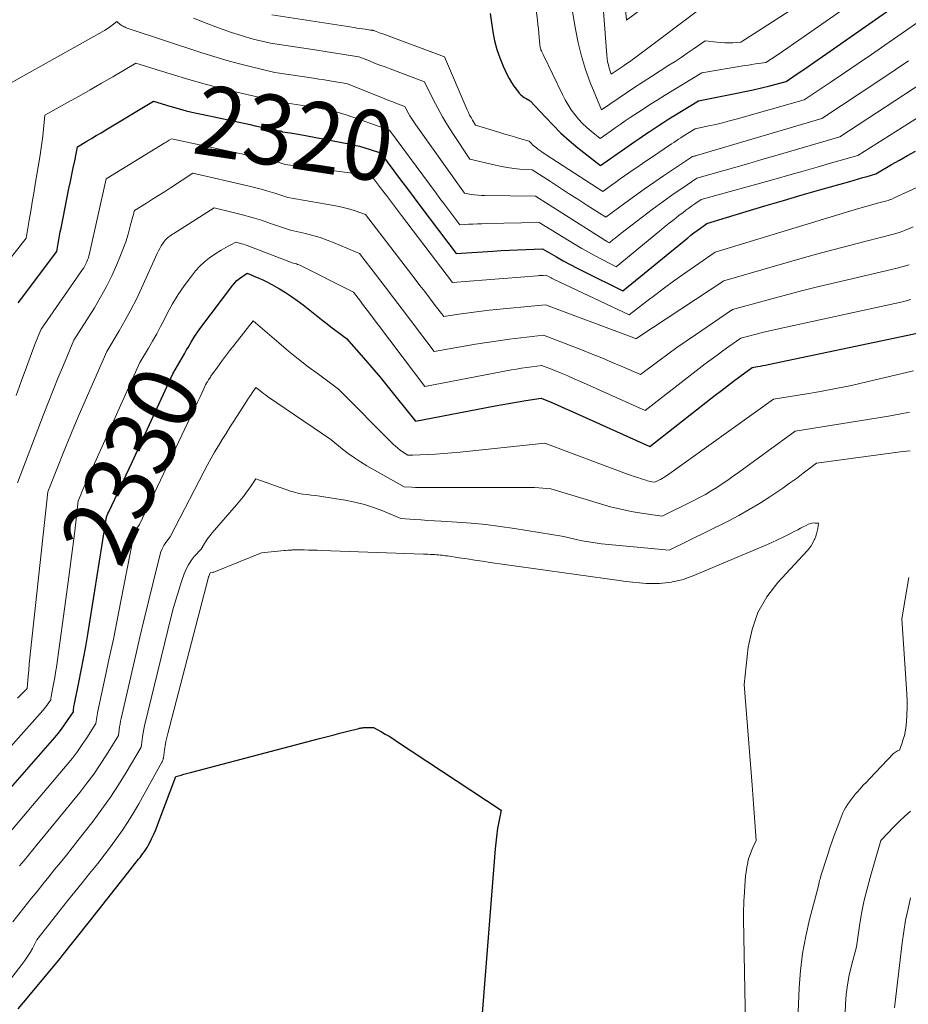
# Model space of a CAD drawing. Units: feet. Extents: x 1151672 to 1156672, y 7061370 to 7068870.
# Drawn here: x 1154492 to 1154619, y 7061980 to 7062121 of the extents above; entities that cross this region are included whole.
import ezdxf
from ezdxf.enums import TextEntityAlignment as Align

# ---------------------------------------------------------------- set-up
doc = ezdxf.new("R2010")
doc.units = ezdxf.units.FT
doc.header["$MEASUREMENT"] = 0
doc.layers.add('Level 44', color=7, linetype='Continuous', lineweight=0)
doc.layers.add('Level 45', color=7, linetype='Continuous', lineweight=0)
doc.styles.add('Style-ENGINEERING', font='ENGINEERING.shx')

msp = doc.modelspace()

# ---------------------------------------------------------------- linework, layer by layer
at = {"layer": 'Level 44', "color": 32, "linetype": 'Continuous', "lineweight": 30, "flags": 128}
for points, elevation in [([(1154559, 7062121.56), (1154559.38, 7062118.91), (1154559.62, 7062117.63), (1154559.94, 7062116.38), (1154560.37, 7062115.17), (1154560.87, 7062113.98), (1154561.45, 7062112.77), (1154561.74, 7062112.21), (1154562.06, 7062111.67), (1154562.41, 7062111.14), (1154562.79, 7062110.63), (1154563.18, 7062110.15), (1154563.39, 7062109.91), (1154563.63, 7062109.69), (1154563.89, 7062109.51), (1154564.17, 7062109.35), (1154564.75, 7062109.05), (1154566.91, 7062106.68), (1154568.01, 7062105.52), (1154569.15, 7062104.4), (1154570.34, 7062103.34), (1154571.57, 7062102.31), (1154574.8, 7062099.74), (1154579.74, 7062103.19), (1154580.43, 7062103.66), (1154581.12, 7062104.14), (1154581.81, 7062104.61), (1154582.51, 7062105.08), (1154583.21, 7062105.54), (1154583.91, 7062105.99), (1154584.62, 7062106.44), (1154585.33, 7062106.88), (1154588.87, 7062109.02), (1154594.33, 7062110.11), (1154595.52, 7062110.36), (1154596.7, 7062110.62), (1154597.88, 7062110.9), (1154599.06, 7062111.2), (1154601.41, 7062111.81), (1154603, 7062112.88), (1154603.79, 7062113.42), (1154604.58, 7062113.96), (1154605.37, 7062114.5), (1154606.16, 7062115.05), (1154621.36, 7062125.72)], 2310), ([(1154491.34, 7062080.09), (1154491.68, 7062080.53), (1154496.91, 7062087.46), (1154497.09, 7062088.57), (1154497.19, 7062089.13), (1154497.29, 7062089.68), (1154497.39, 7062090.24), (1154497.5, 7062090.79), (1154498.64, 7062096.49), (1154498.84, 7062097.48), (1154499.05, 7062098.46), (1154499.25, 7062099.45), (1154499.46, 7062100.44), (1154499.87, 7062102.42), (1154501.22, 7062103.23), (1154501.89, 7062103.64), (1154502.56, 7062104.04), (1154503.24, 7062104.45), (1154503.91, 7062104.86), (1154510.74, 7062108.97), (1154513.1, 7062108.27), (1154514.28, 7062107.94), (1154515.46, 7062107.62), (1154516.66, 7062107.33), (1154517.85, 7062107.06), (1154524.59, 7062105.62), (1154525.31, 7062105.47), (1154526.03, 7062105.31), (1154526.75, 7062105.16), (1154527.47, 7062105.01), (1154528.73, 7062104.75), (1154528.82, 7062104.73), (1154528.91, 7062104.71), (1154529, 7062104.69), (1154529.08, 7062104.66), (1154529.26, 7062104.61), (1154530.36, 7062104.45), (1154530.92, 7062104.36), (1154531.47, 7062104.27), (1154532.02, 7062104.18), (1154532.56, 7062104.07), (1154538.75, 7062102.85), (1154539.52, 7062102.69), (1154540.28, 7062102.51), (1154541.04, 7062102.3), (1154541.79, 7062102.07), (1154543.28, 7062101.59), (1154545.21, 7062099), (1154546.17, 7062097.7), (1154547.14, 7062096.41), (1154548.11, 7062095.12), (1154549.08, 7062093.83), (1154554.13, 7062087.14), (1154559.37, 7062087.49), (1154560.56, 7062087.57), (1154561.75, 7062087.63), (1154562.94, 7062087.69), (1154564.13, 7062087.73), (1154566.51, 7062087.81), (1154568.49, 7062086.67), (1154569.48, 7062086.11), (1154570.48, 7062085.56), (1154571.49, 7062085.03), (1154572.51, 7062084.51), (1154577.99, 7062081.81), (1154587.33, 7062089.4), (1154587.77, 7062089.76), (1154588.21, 7062090.11), (1154588.66, 7062090.45), (1154589.12, 7062090.79), (1154590.03, 7062091.46), (1154595.69, 7062093.17), (1154598.37, 7062093.97), (1154601.04, 7062094.76), (1154603.72, 7062095.54), (1154606.4, 7062096.31), (1154610.53, 7062097.48), (1154611.15, 7062097.66), (1154611.77, 7062097.84), (1154612.4, 7062098.02), (1154613.02, 7062098.19), (1154614.26, 7062098.55), (1154616.52, 7062099.89), (1154617.65, 7062100.55), (1154618.8, 7062101.2), (1154619.96, 7062101.82)], 2320), ([(1154482.2, 7062001.38), (1154496.6, 7062017.81), (1154497.09, 7062018.39), (1154497.56, 7062018.98), (1154498.01, 7062019.59), (1154498.44, 7062020.22), (1154499.27, 7062021.49), (1154499.31, 7062021.87), (1154499.34, 7062022.06), (1154499.36, 7062022.24), (1154499.4, 7062022.43), (1154499.43, 7062022.62), (1154500.07, 7062025.67), (1154500.41, 7062027.38), (1154500.74, 7062029.1), (1154501.04, 7062030.82), (1154501.33, 7062032.55), (1154504.03, 7062049.39), (1154504.06, 7062049.52), (1154504.1, 7062049.65), (1154504.15, 7062049.77), (1154504.21, 7062049.88), (1154504.36, 7062050.11), (1154506.03, 7062053.67), (1154506.86, 7062055.45), (1154507.69, 7062057.23), (1154508.52, 7062059.02), (1154509.34, 7062060.8), (1154513.52, 7062069.93), (1154514.19, 7062071.06), (1154514.53, 7062071.62), (1154514.86, 7062072.19), (1154515.18, 7062072.76), (1154515.5, 7062073.33), (1154515.7, 7062073.69), (1154516.13, 7062074.43), (1154516.58, 7062075.16), (1154517.06, 7062075.86), (1154517.56, 7062076.56), (1154522.11, 7062082.61), (1154522.4, 7062082.95), (1154522.71, 7062083.28), (1154523.06, 7062083.57), (1154523.43, 7062083.83), (1154524.2, 7062084.33), (1154525.62, 7062083.72), (1154526.32, 7062083.41), (1154527.01, 7062083.07), (1154527.69, 7062082.72), (1154528.37, 7062082.34), (1154528.8, 7062082.09), (1154529.68, 7062081.56), (1154530.53, 7062081), (1154531.36, 7062080.41), (1154532.18, 7062079.8), (1154535.08, 7062077.51), (1154535.63, 7062077.08), (1154536.18, 7062076.65), (1154536.74, 7062076.23), (1154537.29, 7062075.81), (1154538.41, 7062074.97), (1154540.84, 7062072.21), (1154542.04, 7062070.83), (1154543.23, 7062069.42), (1154544.4, 7062068), (1154545.55, 7062066.57), (1154548.28, 7062063.11), (1154559.73, 7062065.31), (1154560.82, 7062065.52), (1154561.91, 7062065.71), (1154563.01, 7062065.9), (1154564.1, 7062066.07), (1154566.3, 7062066.41), (1154567.82, 7062065.78), (1154568.59, 7062065.46), (1154569.34, 7062065.14), (1154570.1, 7062064.81), (1154570.85, 7062064.47), (1154581.89, 7062059.49), (1154591.26, 7062066.83), (1154592.13, 7062067.51), (1154593.01, 7062068.18), (1154593.89, 7062068.85), (1154594.77, 7062069.51), (1154596.54, 7062070.83), (1154597.3, 7062070.96), (1154597.68, 7062071.02), (1154598.06, 7062071.09), (1154598.44, 7062071.16), (1154598.82, 7062071.24), (1154618.84, 7062075.43), (1154620.37, 7062075.8)], 2330), ([(1154491.38, 7061978.91), (1154492.13, 7061979.81), (1154497.44, 7061986.17), (1154497.49, 7061986.25), (1154501.58, 7061991.42), (1154502.82, 7061993), (1154504.07, 7061994.57), (1154505.31, 7061996.15), (1154506.56, 7061997.73), (1154508.62, 7062000.34), (1154508.83, 7062000.61), (1154509.04, 7062000.89), (1154509.25, 7062001.17), (1154509.45, 7062001.45), (1154509.65, 7062001.74), (1154509.83, 7062002.04), (1154510, 7062002.34), (1154510.16, 7062002.65), (1154510.45, 7062003.25), (1154510.74, 7062003.86), (1154511.02, 7062004.49), (1154511.28, 7062005.11), (1154511.53, 7062005.75), (1154513.95, 7062012.2), (1154514.71, 7062012.42), (1154515.09, 7062012.53), (1154515.48, 7062012.63), (1154515.86, 7062012.74), (1154516.24, 7062012.84), (1154534.53, 7062017.65), (1154535.5, 7062017.9), (1154536.47, 7062018.15), (1154537.44, 7062018.4), (1154538.41, 7062018.64), (1154540.19, 7062019.09), (1154540.27, 7062019.11), (1154540.35, 7062019.13), (1154540.43, 7062019.15), (1154540.51, 7062019.16), (1154540.59, 7062019.18), (1154540.67, 7062019.19), (1154540.76, 7062019.2), (1154540.84, 7062019.21), (1154540.94, 7062019.22), (1154541.08, 7062019.23), (1154541.21, 7062019.23), (1154541.35, 7062019.24), (1154541.48, 7062019.23), (1154542.3, 7062019.21), (1154543.41, 7062018.6), (1154543.96, 7062018.29), (1154544.51, 7062017.97), (1154545.05, 7062017.63), (1154545.58, 7062017.29), (1154560.59, 7062007.36), (1154560.15, 7062005.23), (1154560.07, 7062004.81), (1154560, 7062004.39), (1154559.94, 7062003.97), (1154559.89, 7062003.55), (1154559.85, 7062003.12), (1154559.81, 7062002.7), (1154559.77, 7062002.28), (1154559.74, 7062001.85), (1154555.7, 7061951.07)], 2340)]:
    msp.add_lwpolyline(points, dxfattribs=dict(at, elevation=elevation))
at = {"layer": 'Level 45', "color": 32, "linetype": 'Continuous', "lineweight": 0, "flags": 128}
for points, elevation in [([(1154564.59, 7062129.77), (1154565.78, 7062120.58), (1154565.85, 7062119.96), (1154565.92, 7062119.34), (1154565.99, 7062118.71), (1154566.04, 7062118.09), (1154566.12, 7062117.11), (1154566.14, 7062116.97), (1154566.15, 7062116.84), (1154566.18, 7062116.7), (1154566.2, 7062116.57), (1154566.24, 7062116.44), (1154566.28, 7062116.31), (1154566.34, 7062116.19), (1154566.4, 7062116.07), (1154566.62, 7062115.69), (1154569.36, 7062109.93), (1154569.75, 7062109.18), (1154570.17, 7062108.45), (1154570.63, 7062107.75), (1154571.13, 7062107.07), (1154571.14, 7062107.05), (1154571.68, 7062106.41), (1154572.24, 7062105.8), (1154572.84, 7062105.23), (1154573.46, 7062104.68), (1154574.76, 7062103.63), (1154576.19, 7062104.64), (1154576.91, 7062105.14), (1154577.63, 7062105.64), (1154578.35, 7062106.14), (1154579.08, 7062106.63), (1154579.72, 7062107.06), (1154580.78, 7062107.76), (1154581.84, 7062108.45), (1154582.91, 7062109.13), (1154583.98, 7062109.79), (1154589.35, 7062113.04), (1154595.5, 7062114.08), (1154596, 7062114.16), (1154596.51, 7062114.24), (1154597.01, 7062114.32), (1154597.52, 7062114.39), (1154598.53, 7062114.53), (1154600.11, 7062115.58), (1154600.9, 7062116.11), (1154601.68, 7062116.64), (1154602.46, 7062117.18), (1154603.24, 7062117.72), (1154618.74, 7062128.59)], 2308), ([(1154577.59, 7062130.39), (1154578.52, 7062120.6), (1154585.88, 7062126.1)], 2302), ([(1154574.76, 7062128.15), (1154575.71, 7062115.57), (1154575.77, 7062115.1), (1154575.84, 7062114.64), (1154575.95, 7062114.18), (1154576.07, 7062113.73), (1154576.36, 7062112.83), (1154576.93, 7062113.22), (1154577.21, 7062113.42), (1154577.5, 7062113.61), (1154577.78, 7062113.81), (1154578.07, 7062114), (1154578.23, 7062114.12), (1154578.6, 7062114.37), (1154578.97, 7062114.63), (1154579.33, 7062114.89), (1154579.69, 7062115.16), (1154590.24, 7062123.06)], 2304), ([(1154527.72, 7062121.36), (1154539.51, 7062119.52), (1154539.9, 7062119.46), (1154540.29, 7062119.4), (1154540.69, 7062119.34), (1154541.08, 7062119.28), (1154541.83, 7062119.16), (1154541.85, 7062119.16), (1154541.86, 7062119.16), (1154541.88, 7062119.16), (1154541.9, 7062119.16), (1154541.99, 7062119.15), (1154542.1, 7062119.14), (1154542.16, 7062119.13), (1154542.22, 7062119.12), (1154542.27, 7062119.11), (1154542.33, 7062119.09), (1154542.68, 7062118.95), (1154542.91, 7062118.87), (1154543.14, 7062118.78), (1154543.37, 7062118.69), (1154543.6, 7062118.61), (1154552.44, 7062115.32), (1154555.71, 7062107.73), (1154555.88, 7062107.36), (1154556.06, 7062106.99), (1154556.26, 7062106.63), (1154556.46, 7062106.27), (1154556.88, 7062105.56), (1154560.4, 7062104.48), (1154561.1, 7062104.27), (1154561.8, 7062104.06), (1154562.5, 7062103.85), (1154563.2, 7062103.65), (1154564.61, 7062103.25), (1154564.93, 7062102.91), (1154565.09, 7062102.74), (1154565.26, 7062102.58), (1154565.44, 7062102.43), (1154565.62, 7062102.28), (1154565.83, 7062102.12), (1154566.12, 7062101.91), (1154566.42, 7062101.7), (1154566.72, 7062101.49), (1154567.02, 7062101.29), (1154575.16, 7062096.02), (1154576.39, 7062096.94), (1154577.01, 7062097.39), (1154577.63, 7062097.84), (1154578.25, 7062098.28), (1154578.88, 7062098.72), (1154579.21, 7062098.94), (1154580.01, 7062099.48), (1154580.81, 7062100.03), (1154581.6, 7062100.57), (1154582.4, 7062101.11), (1154583.96, 7062102.17), (1154584.29, 7062102.4), (1154584.63, 7062102.63), (1154584.97, 7062102.86), (1154585.31, 7062103.08), (1154585.65, 7062103.31), (1154585.99, 7062103.53), (1154586.33, 7062103.74), (1154586.68, 7062103.96), (1154588.4, 7062105), (1154590.36, 7062105.44), (1154591.33, 7062105.66), (1154592.31, 7062105.9), (1154593.28, 7062106.16), (1154594.25, 7062106.42), (1154603.98, 7062109.16), (1154607.86, 7062111.75), (1154609.8, 7062113.05), (1154611.73, 7062114.36), (1154613.65, 7062115.67), (1154615.57, 7062117), (1154623.98, 7062122.84)], 2312), ([(1154570.55, 7062123.2), (1154571.21, 7062119.28), (1154571.6, 7062117.34), (1154572.07, 7062115.42), (1154572.67, 7062113.53), (1154573.35, 7062111.67), (1154574.95, 7062107.72), (1154577.33, 7062109.35), (1154578.52, 7062110.16), (1154579.72, 7062110.97), (1154580.93, 7062111.76), (1154582.14, 7062112.54), (1154584.62, 7062114.12), (1154585.49, 7062114.68), (1154586.37, 7062115.25), (1154587.23, 7062115.84), (1154588.09, 7062116.42), (1154589.81, 7062117.61), (1154591.47, 7062117.43), (1154592.05, 7062117.38), (1154592.62, 7062117.35), (1154593.19, 7062117.34), (1154593.77, 7062117.36), (1154594.92, 7062117.42), (1154604.53, 7062123.66)], 2306), ([(1154490.19, 7062111.52), (1154503.39, 7062118.9), (1154503.75, 7062119.12), (1154504.12, 7062119.35), (1154504.47, 7062119.59), (1154504.81, 7062119.85), (1154505.48, 7062120.38), (1154505.98, 7062119.99), (1154506.11, 7062119.89), (1154506.25, 7062119.8), (1154506.39, 7062119.71), (1154506.53, 7062119.64), (1154506.68, 7062119.57), (1154506.83, 7062119.5), (1154506.99, 7062119.44), (1154507.14, 7062119.39), (1154517.68, 7062115.92), (1154519.4, 7062115.38), (1154521.13, 7062114.86), (1154522.87, 7062114.39), (1154524.61, 7062113.95), (1154528.12, 7062113.1), (1154533.67, 7062112.26), (1154534.46, 7062112.14), (1154535.25, 7062112.02), (1154536.03, 7062111.89), (1154536.82, 7062111.77), (1154538.4, 7062111.53), (1154543.32, 7062109.55), (1154543.89, 7062109.32), (1154544.46, 7062109.1), (1154545.03, 7062108.88), (1154545.6, 7062108.66), (1154546.75, 7062108.22), (1154547.24, 7062107.32), (1154547.49, 7062106.88), (1154547.76, 7062106.44), (1154548.04, 7062106.01), (1154548.33, 7062105.59), (1154555.3, 7062095.79), (1154556.28, 7062095.63), (1154556.77, 7062095.56), (1154557.26, 7062095.51), (1154557.76, 7062095.48), (1154558.25, 7062095.46), (1154565.51, 7062095.35), (1154575.27, 7062089.16), (1154575.4, 7062089.08), (1154575.54, 7062089), (1154575.68, 7062088.92), (1154575.81, 7062088.84), (1154576.09, 7062088.69), (1154576.64, 7062089.14), (1154576.91, 7062089.36), (1154577.19, 7062089.58), (1154577.46, 7062089.79), (1154577.74, 7062090.01), (1154582.24, 7062093.45), (1154583.27, 7062094.23), (1154584.32, 7062095), (1154585.38, 7062095.75), (1154586.45, 7062096.49), (1154588.6, 7062097.95), (1154592.34, 7062099), (1154594.21, 7062099.53), (1154596.07, 7062100.06), (1154597.94, 7062100.6), (1154599.8, 7062101.14), (1154609.12, 7062103.86), (1154624.87, 7062114.17)], 2316), ([(1154516.5, 7062120.89), (1154518.28, 7062120.16), (1154520.08, 7062119.49), (1154521.95, 7062118.83), (1154522.87, 7062118.53), (1154523.79, 7062118.24), (1154524.72, 7062117.98), (1154525.66, 7062117.74), (1154527.54, 7062117.29), (1154529.45, 7062117), (1154530.4, 7062116.85), (1154531.36, 7062116.7), (1154532.31, 7062116.56), (1154533.27, 7062116.41), (1154540.2, 7062115.33), (1154541.69, 7062114.74), (1154542.44, 7062114.45), (1154543.19, 7062114.16), (1154543.94, 7062113.88), (1154544.69, 7062113.6), (1154549.6, 7062111.77), (1154550.85, 7062109.24), (1154551.5, 7062107.99), (1154552.18, 7062106.76), (1154552.9, 7062105.55), (1154553.66, 7062104.36), (1154556.09, 7062100.68), (1154559.76, 7062099.8), (1154560.63, 7062099.61), (1154561.49, 7062099.46), (1154562.37, 7062099.34), (1154563.25, 7062099.26), (1154565.01, 7062099.13), (1154567.63, 7062097.45), (1154568.94, 7062096.61), (1154570.25, 7062095.77), (1154571.56, 7062094.92), (1154572.87, 7062094.08), (1154575.58, 7062092.34), (1154578.31, 7062094.37), (1154579.68, 7062095.38), (1154581.06, 7062096.37), (1154582.45, 7062097.34), (1154583.86, 7062098.29), (1154587.98, 7062101.03), (1154588.17, 7062101.09), (1154588.27, 7062101.11), (1154588.37, 7062101.14), (1154588.47, 7062101.17), (1154588.56, 7062101.2), (1154606.55, 7062106.51), (1154615.13, 7062112.18), (1154617.05, 7062113.46), (1154618.97, 7062114.75)], 2314), ([(1154489.4, 7062085.4), (1154492.53, 7062089.34), (1154492.95, 7062091.92), (1154493.16, 7062093.22), (1154493.37, 7062094.51), (1154493.59, 7062095.8), (1154493.8, 7062097.09), (1154494.46, 7062100.97), (1154494.61, 7062101.97), (1154494.76, 7062102.96), (1154494.88, 7062103.96), (1154494.99, 7062104.96), (1154495.19, 7062106.97), (1154498.45, 7062108.78), (1154500.08, 7062109.69), (1154501.7, 7062110.61), (1154503.31, 7062111.54), (1154504.93, 7062112.48), (1154508.22, 7062114.41), (1154513.28, 7062112.84), (1154515.82, 7062112.08), (1154518.37, 7062111.36), (1154520.93, 7062110.7), (1154523.51, 7062110.08), (1154528.71, 7062108.9), (1154532.42, 7062108.33), (1154533.42, 7062108.16), (1154534.42, 7062107.98), (1154535.42, 7062107.77), (1154536.41, 7062107.55), (1154537.39, 7062107.29), (1154538.37, 7062107.02), (1154539.34, 7062106.71), (1154540.3, 7062106.37), (1154544.59, 7062104.81), (1154551.25, 7062095.81), (1154551.81, 7062095.05), (1154552.37, 7062094.3), (1154552.94, 7062093.54), (1154553.51, 7062092.78), (1154554.64, 7062091.27), (1154555.91, 7062091.34), (1154556.54, 7062091.37), (1154557.17, 7062091.4), (1154557.81, 7062091.42), (1154558.44, 7062091.43), (1154566.01, 7062091.58), (1154571.16, 7062088.46), (1154572.12, 7062087.89), (1154573.09, 7062087.34), (1154574.07, 7062086.8), (1154575.05, 7062086.28), (1154577.04, 7062085.25), (1154583.25, 7062090.35), (1154583.95, 7062090.92), (1154584.65, 7062091.48), (1154585.35, 7062092.03), (1154586.06, 7062092.59), (1154586.64, 7062093.04), (1154587.06, 7062093.36), (1154587.49, 7062093.67), (1154587.92, 7062093.98), (1154588.35, 7062094.28), (1154589.22, 7062094.87), (1154599.97, 7062097.86), (1154601.93, 7062098.41), (1154603.88, 7062098.96), (1154605.84, 7062099.52), (1154607.79, 7062100.08), (1154611.69, 7062101.2), (1154624.39, 7062109.24)], 2318), ([(1154491.07, 7062066.79), (1154491.81, 7062068.83), (1154492.56, 7062070.87), (1154493.81, 7062074.25), (1154493.94, 7062074.6), (1154494.08, 7062074.94), (1154494.21, 7062075.29), (1154494.35, 7062075.63), (1154494.64, 7062076.32), (1154500.58, 7062084.84), (1154500.75, 7062085.11), (1154500.92, 7062085.38), (1154501.06, 7062085.66), (1154501.2, 7062085.94), (1154501.32, 7062086.24), (1154501.42, 7062086.53), (1154501.51, 7062086.84), (1154501.59, 7062087.14), (1154503.95, 7062097.87), (1154512.4, 7062103.01), (1154512.55, 7062103.1), (1154512.71, 7062103.2), (1154512.87, 7062103.3), (1154513.02, 7062103.39), (1154513.33, 7062103.59), (1154526.48, 7062100.77), (1154527.01, 7062100.65), (1154527.54, 7062100.52), (1154528.07, 7062100.37), (1154528.6, 7062100.22), (1154529.64, 7062099.9), (1154541.85, 7062098.31), (1154541.98, 7062098.28), (1154543.43, 7062096.39), (1154544.15, 7062095.45), (1154544.87, 7062094.51), (1154545.59, 7062093.56), (1154546.31, 7062092.61), (1154553.61, 7062083), (1154565.79, 7062083.96), (1154566, 7062083.98), (1154566.2, 7062083.99), (1154566.4, 7062084), (1154566.6, 7062084.01), (1154567.01, 7062084.03), (1154567.36, 7062083.84), (1154567.54, 7062083.74), (1154567.72, 7062083.65), (1154567.89, 7062083.56), (1154568.07, 7062083.47), (1154578.94, 7062078.36), (1154581.45, 7062080.32), (1154582.72, 7062081.29), (1154583.99, 7062082.24), (1154585.28, 7062083.18), (1154586.58, 7062084.1), (1154591.26, 7062087.35), (1154611.16, 7062093.39), (1154612, 7062093.64), (1154612.84, 7062093.89), (1154613.68, 7062094.13), (1154614.52, 7062094.36), (1154615.85, 7062094.72), (1154616.03, 7062094.77), (1154616.21, 7062094.83), (1154616.38, 7062094.89), (1154616.56, 7062094.96), (1154616.9, 7062095.11), (1154620.03, 7062096.58)], 2322), ([(1154491.25, 7062054.27), (1154494.95, 7062063.95), (1154495.65, 7062065.76), (1154496.36, 7062067.57), (1154497.1, 7062069.36), (1154497.84, 7062071.16), (1154499.36, 7062074.73), (1154502.28, 7062079.38), (1154503.17, 7062080.88), (1154504.01, 7062082.4), (1154504.78, 7062083.97), (1154505.49, 7062085.56), (1154505.94, 7062086.63), (1154506.37, 7062087.72), (1154506.77, 7062088.81), (1154507.12, 7062089.93), (1154507.43, 7062091.05), (1154508.02, 7062093.31), (1154509.74, 7062094.38), (1154510.6, 7062094.92), (1154511.46, 7062095.47), (1154512.32, 7062096.01), (1154513.17, 7062096.56), (1154516.4, 7062098.66), (1154524.26, 7062096.86), (1154525.23, 7062096.63), (1154526.2, 7062096.38), (1154527.16, 7062096.1), (1154528.12, 7062095.81), (1154530.02, 7062095.2), (1154536.59, 7062094.05), (1154537.36, 7062093.9), (1154538.13, 7062093.72), (1154538.89, 7062093.5), (1154539.64, 7062093.25), (1154541.13, 7062092.72), (1154548.26, 7062083.47), (1154548.94, 7062082.58), (1154549.63, 7062081.69), (1154550.31, 7062080.79), (1154551, 7062079.9), (1154552.36, 7062078.11), (1154554.52, 7062078.45), (1154555.6, 7062078.61), (1154556.68, 7062078.76), (1154557.76, 7062078.89), (1154558.85, 7062079.01), (1154566.92, 7062079.81), (1154579.23, 7062075.19), (1154579.35, 7062075.15), (1154579.46, 7062075.1), (1154579.56, 7062075.06), (1154579.67, 7062075.01), (1154579.89, 7062074.92), (1154579.97, 7062074.98), (1154580.01, 7062075.01), (1154580.05, 7062075.04), (1154580.09, 7062075.07), (1154580.14, 7062075.1), (1154592.48, 7062083.25), (1154603.4, 7062086.38), (1154605.76, 7062087.05), (1154608.13, 7062087.7), (1154610.5, 7062088.32), (1154612.88, 7062088.94), (1154616.6, 7062089.88), (1154617.12, 7062090.02), (1154617.63, 7062090.18), (1154618.13, 7062090.36), (1154618.63, 7062090.55), (1154619.62, 7062090.97)], 2324), ([(1154491.26, 7062023.42), (1154491.6, 7062023.77), (1154491.94, 7062024.11), (1154492.63, 7062024.8), (1154492.79, 7062026.57), (1154492.87, 7062027.45), (1154492.95, 7062028.34), (1154493.04, 7062029.22), (1154493.13, 7062030.1), (1154495.61, 7062053), (1154497.07, 7062056.71), (1154497.81, 7062058.56), (1154498.56, 7062060.41), (1154499.34, 7062062.25), (1154500.12, 7062064.08), (1154504.08, 7062073.13), (1154505.85, 7062076.08), (1154506.71, 7062077.58), (1154507.53, 7062079.09), (1154508.3, 7062080.63), (1154509.04, 7062082.18), (1154511.27, 7062087.15), (1154511.45, 7062087.52), (1154511.64, 7062087.89), (1154511.86, 7062088.24), (1154512.08, 7062088.58), (1154512.3, 7062088.89), (1154512.44, 7062089.07), (1154512.59, 7062089.23), (1154512.75, 7062089.38), (1154512.93, 7062089.52), (1154513.11, 7062089.65), (1154513.3, 7062089.78), (1154513.49, 7062089.9), (1154513.67, 7062090.03), (1154519.47, 7062093.72), (1154522.18, 7062093.05), (1154523.53, 7062092.69), (1154524.88, 7062092.32), (1154526.21, 7062091.91), (1154527.54, 7062091.47), (1154530.4, 7062090.5), (1154532.53, 7062090.02), (1154533.58, 7062089.75), (1154534.62, 7062089.44), (1154535.65, 7062089.08), (1154536.66, 7062088.69), (1154540.28, 7062087.16), (1154542.73, 7062083.98), (1154543.95, 7062082.38), (1154545.17, 7062080.79), (1154546.38, 7062079.19), (1154547.6, 7062077.59), (1154551, 7062073.11), (1154556.89, 7062074.14), (1154558.51, 7062074.41), (1154560.14, 7062074.66), (1154561.76, 7062074.89), (1154563.39, 7062075.09), (1154566.66, 7062075.47), (1154572.22, 7062073.3), (1154573.62, 7062072.75), (1154575.01, 7062072.18), (1154576.41, 7062071.6), (1154577.79, 7062071.01), (1154580.56, 7062069.82), (1154583.15, 7062071.76), (1154584.45, 7062072.72), (1154585.76, 7062073.67), (1154587.08, 7062074.6), (1154588.41, 7062075.52), (1154593.71, 7062079.14), (1154598.65, 7062080.48), (1154601.13, 7062081.14), (1154603.61, 7062081.78), (1154606.1, 7062082.4), (1154608.59, 7062082.99), (1154617.35, 7062085.05), (1154618.2, 7062085.28), (1154619.05, 7062085.53)], 2326), ([(1154484.01, 7062009.49), (1154494.89, 7062021.64), (1154495.1, 7062021.88), (1154495.3, 7062022.13), (1154495.49, 7062022.39), (1154495.67, 7062022.65), (1154496.02, 7062023.18), (1154496.04, 7062023.34), (1154496.05, 7062023.42), (1154496.06, 7062023.5), (1154496.08, 7062023.59), (1154496.09, 7062023.67), (1154496.35, 7062024.95), (1154496.49, 7062025.67), (1154496.62, 7062026.39), (1154496.73, 7062027.12), (1154496.84, 7062027.85), (1154498.34, 7062038.66), (1154498.64, 7062040.83), (1154498.92, 7062043.01), (1154499.19, 7062045.18), (1154499.46, 7062047.36), (1154499.97, 7062051.72), (1154500.32, 7062052.59), (1154500.5, 7062053.02), (1154500.68, 7062053.45), (1154500.86, 7062053.88), (1154501.05, 7062054.3), (1154508.8, 7062071.53), (1154510.02, 7062073.57), (1154510.62, 7062074.6), (1154511.21, 7062075.63), (1154511.77, 7062076.68), (1154512.32, 7062077.74), (1154512.77, 7062078.63), (1154513.5, 7062079.96), (1154514.28, 7062081.26), (1154515.14, 7062082.51), (1154516.05, 7062083.72), (1154516.79, 7062084.65), (1154517.4, 7062085.34), (1154518.05, 7062085.98), (1154518.77, 7062086.54), (1154519.53, 7062087.06), (1154520.43, 7062087.61), (1154520.77, 7062087.81), (1154521.12, 7062088.02), (1154521.47, 7062088.21), (1154521.83, 7062088.41), (1154522.54, 7062088.79), (1154523.08, 7062088.64), (1154523.36, 7062088.56), (1154523.63, 7062088.47), (1154523.89, 7062088.38), (1154524.16, 7062088.28), (1154530.78, 7062085.79), (1154531.1, 7062085.7), (1154531.26, 7062085.65), (1154531.41, 7062085.59), (1154531.56, 7062085.53), (1154531.71, 7062085.46), (1154539.43, 7062081.6), (1154540.08, 7062080.75), (1154540.41, 7062080.32), (1154540.73, 7062079.89), (1154541.06, 7062079.47), (1154541.38, 7062079.04), (1154549.64, 7062068.11), (1154562.04, 7062070.47), (1154562.77, 7062070.6), (1154563.49, 7062070.72), (1154564.22, 7062070.83), (1154564.95, 7062070.93), (1154566.41, 7062071.12), (1154568.27, 7062070.37), (1154569.2, 7062069.99), (1154570.12, 7062069.6), (1154571.04, 7062069.2), (1154571.96, 7062068.8), (1154581.23, 7062064.65), (1154589.83, 7062071.32), (1154590.67, 7062071.96), (1154591.51, 7062072.59), (1154592.36, 7062073.21), (1154593.22, 7062073.82), (1154594.94, 7062075.03), (1154597.1, 7062075.58), (1154598.18, 7062075.86), (1154599.26, 7062076.12), (1154600.34, 7062076.37), (1154601.43, 7062076.61), (1154618.09, 7062080.25), (1154619.29, 7062080.55)], 2328), ([(1154488.16, 7062001.91), (1154498.37, 7062013.91), (1154499.13, 7062014.84), (1154499.86, 7062015.79), (1154500.55, 7062016.77), (1154501.22, 7062017.77), (1154502.51, 7062019.8), (1154502.58, 7062020.39), (1154502.62, 7062020.69), (1154502.66, 7062020.98), (1154502.71, 7062021.28), (1154502.77, 7062021.57), (1154503.84, 7062026.43), (1154504.42, 7062029.15), (1154505, 7062031.88), (1154505.55, 7062034.61), (1154506.09, 7062037.34), (1154507.9, 7062046.61), (1154507.98, 7062046.93), (1154508.09, 7062047.23), (1154508.23, 7062047.52), (1154508.39, 7062047.8), (1154508.76, 7062048.34), (1154516.55, 7062064.74), (1154516.83, 7062065.33), (1154517.11, 7062065.93), (1154517.39, 7062066.54), (1154517.67, 7062067.14), (1154518.23, 7062068.34), (1154518.36, 7062068.55), (1154518.42, 7062068.66), (1154518.48, 7062068.76), (1154518.55, 7062068.87), (1154518.61, 7062068.97), (1154518.64, 7062069.03), (1154518.73, 7062069.17), (1154518.81, 7062069.3), (1154518.9, 7062069.43), (1154518.99, 7062069.56), (1154519.94, 7062070.88), (1154520.51, 7062071.67), (1154521.09, 7062072.45), (1154521.67, 7062073.22), (1154522.27, 7062073.99), (1154525.02, 7062077.52), (1154528.74, 7062074.33), (1154530.12, 7062073.17), (1154531.52, 7062072.03), (1154532.94, 7062070.93), (1154534.38, 7062069.85), (1154537.28, 7062067.72), (1154545.12, 7062059.84), (1154545.43, 7062059.54), (1154545.76, 7062059.26), (1154546.1, 7062058.99), (1154546.46, 7062058.74), (1154547.18, 7062058.25), (1154547.43, 7062058.24), (1154547.55, 7062058.23), (1154547.67, 7062058.23), (1154547.79, 7062058.23), (1154547.92, 7062058.23), (1154550.01, 7062058.33), (1154551.18, 7062058.4), (1154552.35, 7062058.48), (1154553.51, 7062058.58), (1154554.68, 7062058.69), (1154566.84, 7062059.96), (1154578.56, 7062055.59), (1154579.09, 7062055.4), (1154579.62, 7062055.21), (1154580.15, 7062055.03), (1154580.68, 7062054.86), (1154581.32, 7062054.65), (1154581.53, 7062054.59), (1154581.75, 7062054.54), (1154581.96, 7062054.49), (1154582.18, 7062054.45), (1154582.62, 7062054.38), (1154583.29, 7062054.71), (1154583.42, 7062054.78), (1154583.54, 7062054.84), (1154583.67, 7062054.92), (1154583.79, 7062054.99), (1154583.91, 7062055.07), (1154584.03, 7062055.15), (1154584.15, 7062055.23), (1154584.27, 7062055.31), (1154599.62, 7062066.26), (1154604.09, 7062066.99), (1154606.33, 7062067.38), (1154608.55, 7062067.8), (1154610.77, 7062068.26), (1154612.98, 7062068.76), (1154619.65, 7062070.32)], 2332), ([(1154491.57, 7061999.42), (1154492.2, 7062000.18), (1154492.83, 7062000.94), (1154493.45, 7062001.7), (1154494.08, 7062002.46), (1154500.19, 7062009.93), (1154501.21, 7062011.23), (1154502.19, 7062012.55), (1154503.13, 7062013.91), (1154504.02, 7062015.29), (1154505.76, 7062018.1), (1154505.85, 7062018.91), (1154505.9, 7062019.32), (1154505.96, 7062019.72), (1154506.04, 7062020.12), (1154506.13, 7062020.52), (1154508.23, 7062029.63), (1154508.82, 7062032.18), (1154509.42, 7062034.73), (1154510.04, 7062037.27), (1154510.66, 7062039.81), (1154511.66, 7062043.89), (1154511.82, 7062044.38), (1154512.01, 7062044.85), (1154512.25, 7062045.3), (1154512.54, 7062045.73), (1154513.16, 7062046.56), (1154518.01, 7062055.96), (1154518.49, 7062056.88), (1154519, 7062057.8), (1154519.52, 7062058.7), (1154520.05, 7062059.59), (1154520.6, 7062060.48), (1154521.16, 7062061.36), (1154521.71, 7062062.25), (1154522.27, 7062063.12), (1154523.89, 7062065.64), (1154524.14, 7062066.03), (1154524.39, 7062066.41), (1154524.65, 7062066.8), (1154524.91, 7062067.18), (1154525.44, 7062067.94), (1154525.98, 7062067.5), (1154526.26, 7062067.29), (1154526.53, 7062067.08), (1154526.82, 7062066.88), (1154527.1, 7062066.68), (1154536.16, 7062060.48), (1154537.82, 7062059.13), (1154538.67, 7062058.48), (1154539.54, 7062057.86), (1154540.44, 7062057.28), (1154541.35, 7062056.74), (1154546.7, 7062053.73), (1154547.78, 7062053.66), (1154548.32, 7062053.63), (1154548.86, 7062053.61), (1154549.4, 7062053.6), (1154549.95, 7062053.6), (1154564.21, 7062053.64), (1154564.79, 7062053.64), (1154565.37, 7062053.62), (1154565.96, 7062053.58), (1154566.54, 7062053.53), (1154567.7, 7062053.42), (1154574.81, 7062051.26), (1154576.26, 7062050.86), (1154577.71, 7062050.5), (1154579.19, 7062050.2), (1154580.67, 7062049.94), (1154583.65, 7062049.5), (1154588.17, 7062051.74), (1154589.01, 7062052.18), (1154589.85, 7062052.64), (1154590.66, 7062053.13), (1154591.47, 7062053.63), (1154592.27, 7062054.15), (1154593.06, 7062054.69), (1154593.84, 7062055.23), (1154594.61, 7062055.79), (1154602.69, 7062061.68), (1154616.09, 7062063.86), (1154617.6, 7062064.13), (1154619.1, 7062064.43)], 2334), ([(1154490.6, 7061991.36), (1154493.24, 7061994.7), (1154494.07, 7061995.75), (1154494.91, 7061996.79), (1154495.75, 7061997.82), (1154496.59, 7061998.86), (1154497.44, 7061999.89), (1154498.28, 7062000.93), (1154499.11, 7062001.98), (1154499.93, 7062003.03), (1154502.1, 7062005.82), (1154503.37, 7062007.51), (1154504.58, 7062009.23), (1154505.74, 7062010.99), (1154506.85, 7062012.78), (1154509, 7062016.41), (1154509.12, 7062017.44), (1154509.18, 7062017.95), (1154509.27, 7062018.46), (1154509.37, 7062018.97), (1154509.48, 7062019.47), (1154513.3, 7062035.15), (1154513.63, 7062036.41), (1154513.98, 7062037.67), (1154514.37, 7062038.92), (1154514.78, 7062040.16), (1154515.16, 7062041.26), (1154515.44, 7062041.93), (1154515.76, 7062042.56), (1154516.16, 7062043.15), (1154516.6, 7062043.71), (1154517.57, 7062044.79), (1154518.07, 7062045.6), (1154518.32, 7062046), (1154518.59, 7062046.39), (1154518.88, 7062046.76), (1154519.18, 7062047.13), (1154522.64, 7062051.12), (1154523.14, 7062051.71), (1154523.63, 7062052.32), (1154524.09, 7062052.94), (1154524.54, 7062053.58), (1154525.41, 7062054.86), (1154530.39, 7062053.11), (1154530.97, 7062052.93), (1154531.56, 7062052.78), (1154532.15, 7062052.68), (1154532.76, 7062052.6), (1154533.37, 7062052.54), (1154533.97, 7062052.47), (1154534.58, 7062052.39), (1154535.18, 7062052.3), (1154538.24, 7062051.81), (1154539.61, 7062051.53), (1154540.97, 7062051.2), (1154542.3, 7062050.77), (1154543.62, 7062050.28), (1154546.22, 7062049.2), (1154548.14, 7062049.05), (1154549.11, 7062048.98), (1154550.07, 7062048.91), (1154551.03, 7062048.85), (1154551.99, 7062048.79), (1154554.23, 7062048.66), (1154556.3, 7062048.5), (1154558.37, 7062048.3), (1154560.44, 7062048.04), (1154562.5, 7062047.74), (1154569.54, 7062046.61), (1154571.34, 7062046.18), (1154572.24, 7062045.98), (1154573.15, 7062045.81), (1154574.06, 7062045.68), (1154574.98, 7062045.57), (1154584.67, 7062044.62), (1154593.11, 7062048.81), (1154594.64, 7062049.61), (1154596.14, 7062050.45), (1154597.61, 7062051.34), (1154599.06, 7062052.27), (1154599.93, 7062052.85), (1154600.92, 7062053.53), (1154601.91, 7062054.23), (1154602.88, 7062054.93), (1154603.85, 7062055.65), (1154605.77, 7062057.11), (1154618.15, 7062058.78), (1154618.66, 7062058.83), (1154619.17, 7062058.86)], 2336), ([(1154489.18, 7061981.71), (1154491.9, 7061985.26), (1154492.31, 7061985.82), (1154492.7, 7061986.39), (1154493.06, 7061986.98), (1154493.4, 7061987.58), (1154494.05, 7061988.81), (1154497.4, 7061993.05), (1154498.45, 7061994.37), (1154499.49, 7061995.68), (1154500.54, 7061996.99), (1154501.6, 7061998.29), (1154501.84, 7061998.6), (1154502.77, 7061999.76), (1154503.68, 7062000.93), (1154504.57, 7062002.11), (1154505.45, 7062003.3), (1154506.3, 7062004.52), (1154507.12, 7062005.75), (1154507.89, 7062007.01), (1154508.64, 7062008.29), (1154511.96, 7062014.24), (1154512.01, 7062014.33), (1154512.05, 7062014.43), (1154512.09, 7062014.53), (1154512.12, 7062014.62), (1154512.16, 7062014.79), (1154512.17, 7062014.81), (1154512.17, 7062014.82), (1154512.17, 7062014.84), (1154512.18, 7062014.86), (1154512.34, 7062016.02), (1154512.44, 7062016.61), (1154512.54, 7062017.21), (1154512.67, 7062017.8), (1154512.81, 7062018.38), (1154518.62, 7062040.76), (1154518.64, 7062040.81), (1154518.67, 7062040.86), (1154518.89, 7062041.4), (1154519.15, 7062041.45), (1154519.28, 7062041.48), (1154519.41, 7062041.51), (1154519.53, 7062041.55), (1154519.66, 7062041.6), (1154526.25, 7062044.26), (1154529.47, 7062044.57), (1154529.74, 7062044.6), (1154530.01, 7062044.62), (1154530.28, 7062044.64), (1154530.56, 7062044.66), (1154530.67, 7062044.67), (1154530.88, 7062044.68), (1154531.1, 7062044.69), (1154531.32, 7062044.69), (1154531.54, 7062044.69), (1154532.34, 7062044.68), (1154532.96, 7062044.66), (1154533.58, 7062044.65), (1154534.2, 7062044.63), (1154534.83, 7062044.61), (1154549.44, 7062044.08), (1154549.75, 7062044.07), (1154550.07, 7062044.06), (1154550.38, 7062044.04), (1154550.7, 7062044.03), (1154550.81, 7062044.02), (1154551.07, 7062044.01), (1154551.33, 7062043.99), (1154551.59, 7062043.97), (1154551.85, 7062043.94), (1154552.1, 7062043.92), (1154552.36, 7062043.88), (1154552.62, 7062043.85), (1154552.87, 7062043.81), (1154554.58, 7062043.55), (1154555.69, 7062043.38), (1154556.79, 7062043.21), (1154557.9, 7062043.05), (1154559.01, 7062042.89), (1154577.48, 7062040.28), (1154578.45, 7062040.15), (1154579.41, 7062040.04), (1154580.38, 7062039.96), (1154581.35, 7062039.88), (1154581.57, 7062039.87), (1154582.43, 7062039.85), (1154583.29, 7062039.87), (1154584.14, 7062039.95), (1154584.99, 7062040.07), (1154585.07, 7062040.08), (1154585.87, 7062040.25), (1154586.66, 7062040.46), (1154587.44, 7062040.72), (1154588.21, 7062041.01), (1154598.5, 7062045.35), (1154599.35, 7062045.72), (1154600.19, 7062046.1), (1154601.01, 7062046.5), (1154601.83, 7062046.92), (1154602.67, 7062047.35), (1154603.07, 7062047.56), (1154603.47, 7062047.77)], 2338), ([(1154603.47, 7062047.77), (1154603.87, 7062047.97), (1154604.27, 7062048.17), (1154604.64, 7062048.36), (1154604.86, 7062048.45), (1154605.09, 7062048.51), (1154605.32, 7062048.54), (1154605.56, 7062048.53), (1154606.04, 7062048.49), (1154605.94, 7062047.73), (1154605.87, 7062047.36), (1154605.79, 7062046.99), (1154605.67, 7062046.64), (1154605.53, 7062046.28), (1154605.45, 7062046.11), (1154605.23, 7062045.68), (1154604.99, 7062045.27), (1154604.71, 7062044.89), (1154604.41, 7062044.53), (1154600.23, 7062040.01), (1154598.65, 7062037.93), (1154597.36, 7062035.71), (1154596.53, 7062033.29), (1154595.99, 7062030.73), (1154595.4, 7062025.39), (1154596.54, 7062010.94), (1154596.64, 7062009.62), (1154596.74, 7062008.3), (1154596.83, 7062006.98), (1154596.92, 7062005.66), (1154597.1, 7062003.02), (1154596.64, 7062002.04), (1154596.43, 7062001.55), (1154596.24, 7062001.05), (1154596.09, 7062000.54), (1154595.95, 7062000.02), (1154595.91, 7061999.82), (1154595.79, 7061999.19), (1154595.68, 7061998.56), (1154595.61, 7061997.93), (1154595.55, 7061997.29), (1154595.39, 7061994.85), (1154595.37, 7061994.47), (1154595.35, 7061994.08), (1154595.33, 7061993.69), (1154595.32, 7061993.31), (1154595.32, 7061992.92), (1154595.31, 7061992.53), (1154595.32, 7061992.14), (1154595.32, 7061991.76), (1154595.77, 7061966.47)], 2338), ([(1154619.01, 7062040.72), (1154618.68, 7062038.75), (1154617.98, 7062034.81), (1154618.73, 7062024.05), (1154618.77, 7062023.05), (1154618.78, 7062022.05), (1154618.73, 7062021.05), (1154618.65, 7062020.05), (1154618.55, 7062019.15), (1154618.46, 7062018.61), (1154618.36, 7062018.07), (1154618.21, 7062017.54), (1154618.04, 7062017.02), (1154617.66, 7062015.99)], 2336), ([(1154617.66, 7062015.99), (1154617.36, 7062015.86), (1154617.21, 7062015.79), (1154617.07, 7062015.7), (1154616.94, 7062015.6), (1154616.82, 7062015.49), (1154613.36, 7062011.88), (1154612.91, 7062011.41), (1154612.47, 7062010.94), (1154612.03, 7062010.45), (1154611.6, 7062009.97), (1154611.37, 7062009.71), (1154611.06, 7062009.35), (1154610.76, 7062008.97), (1154610.48, 7062008.58), (1154610.21, 7062008.19), (1154610.15, 7062008.09), (1154609.93, 7062007.73), (1154609.73, 7062007.36), (1154609.55, 7062006.98), (1154609.38, 7062006.6), (1154608.86, 7062005.23), (1154608.46, 7062004.14), (1154608.07, 7062003.06), (1154607.69, 7062001.96), (1154607.33, 7062000.87), (1154606.4, 7061997.98), (1154606.33, 7061997.75), (1154606.27, 7061997.51), (1154606.21, 7061997.28), (1154606.16, 7061997.04), (1154606.07, 7061996.56), (1154604.78, 7061991.73), (1154604.22, 7061989.31), (1154603.76, 7061986.86), (1154603.47, 7061984.4), (1154603.28, 7061981.91), (1154602.8, 7061970.39)], 2336), ([(1154619.25, 7062007.24), (1154618.41, 7062006.52), (1154617.61, 7062005.77), (1154616.84, 7062004.98), (1154614.99, 7062003.02), (1154613.45, 7061997.74), (1154613.01, 7061996.11), (1154612.61, 7061994.47), (1154612.28, 7061992.82), (1154612, 7061991.16), (1154611.5, 7061987.82), (1154610.78, 7061985.11), (1154610.46, 7061983.74), (1154610.2, 7061982.37), (1154610.04, 7061980.98), (1154609.94, 7061979.59), (1154609.67, 7061973.16)], 2334), ([(1154619.26, 7061994.82), (1154618.88, 7061993.22), (1154618.54, 7061991.61), (1154618.27, 7061989.98), (1154618.04, 7061988.35), (1154616.93, 7061979.07)], 2332)]:
    msp.add_lwpolyline(points, dxfattribs=dict(at, elevation=elevation))

# ---------------------------------------------------------------- texts
at = {"layer": 'Level 44', "color": 32, "linetype": 'Continuous', "lineweight": 13, "style": 'Style-ENGINEERING', "width": 0.94}
for s, rotation, p in [(' 2320 ', 351.259, (1154530.91, 7062104.36, 2320)), (' 2330 ', 65.0439, (1154507.49, 7062056.82, 2330))]:
    msp.add_text(s, height=10, rotation=rotation, dxfattribs=at).set_placement(p, align=Align.MIDDLE_CENTER)

doc.saveas('drawing.dxf')
